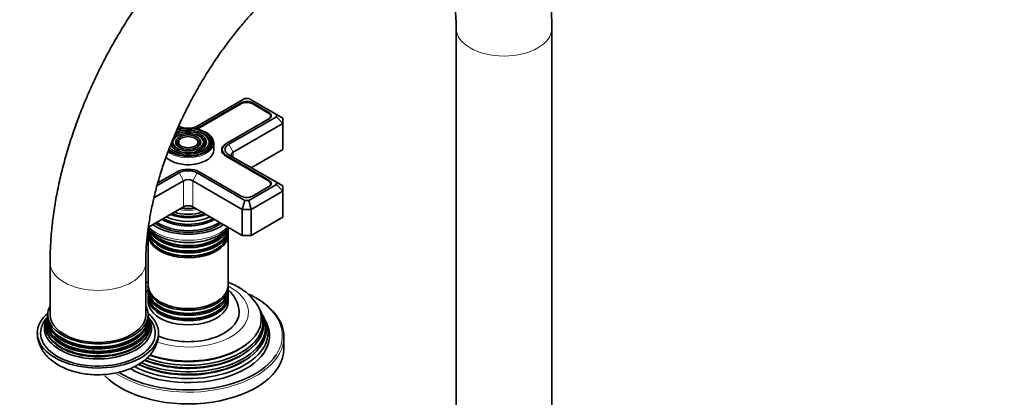
# Model space of a CAD drawing. Units: millimetres. Extents: x 0 to 1478, y 0 to 1758.
# Drawn here: x 244 to 552, y 453 to 571 of the extents above; entities that cross this region are included whole.
import ezdxf
from ezdxf import colors
from ezdxf.entities.mleader import LeaderData, LeaderLine
from ezdxf.math import Vec2, Vec3

# ---------------------------------------------------------------- set-up
doc = ezdxf.new("R2010")
doc.units = ezdxf.units.MM
doc.layers.add('DV5_Défaut', color=7, linetype='Continuous')
doc.layers.add('Défaut', color=7, linetype='Continuous')

# ---------------------------------------------------------------- blocks, each defined once
blk = doc.blocks.new('_DOT')
at = {"color": 0}
blk.add_line((0, 0), (-1, 0), dxfattribs=at)
at = {"color": 0, "const_width": 0.333}
blk.add_lwpolyline([(-0.1665, 0, 1), (0.1665, 0, 1)], format="xyb", close=True, dxfattribs=at)
blk = doc.blocks.new('SE4')
at = {"layer": 'DV5_Défaut', "color": 7, "linetype": 'Continuous', "lineweight": 35}
for p, q in [((380.45, 568.54), (380.45, 425.65)), ((410.45, 425.65), (410.45, 568.54)), ((314.25, 546.56), (299.28, 537.92)), ((315.43, 546.56), (314.25, 546.56)), ((324.15, 541.52), (315.43, 546.56)), ((313.07, 545.19), (299.88, 537.57)), ((313.21, 544.94), (300.03, 537.33)), ((321.63, 541.96), (316.47, 544.94)), ((321.77, 542.21), (316.61, 545.19)), ((308.58, 532.55), (321.77, 540.17)), ((309.18, 532.2), (324.15, 540.85)), ((322.3, 540.62), (322.3, 541.02)), ((324.15, 540.85), (324.15, 541.52)), ((324.15, 541.52), (326.15, 540.37)), ((326.15, 538.74), (324.15, 540.85)), ((326.15, 540.37), (326.15, 538.74)), ((326.15, 538.74), (310.6, 529.76)), ((326.15, 538.74), (326.15, 530.57)), ((292.08, 533.99), (291.82, 533.65)), ((301.09, 533.65), (300.83, 533.99)), ((302.69, 534.06), (302.42, 534.4)), ((293.68, 533.57), (293.42, 533.23)), ((299.49, 533.23), (299.23, 533.57)), ((304.46, 530.41), (304.46, 532.61)), ((308.44, 532.47), (308.58, 532.55)), ((307.16, 530.57), (307.16, 529.6)), ((321.63, 520.73), (308.44, 528.35)), ((321.77, 520.98), (308.58, 528.59)), ((324.15, 520.3), (309.18, 528.94)), ((316.25, 524.86), (326.15, 530.57)), ((286.7, 519.23), (293.63, 523.22)), ((286.94, 520.06), (293.03, 523.57)), ((299.28, 523.22), (314.25, 514.58)), ((299.88, 523.57), (313.07, 515.96)), ((295.04, 520.77), (285.74, 515.4)), ((313.43, 511.79), (297.87, 520.77)), ((315.43, 514.58), (324.15, 519.62)), ((316.61, 515.96), (321.77, 518.94)), ((322.3, 519.39), (322.3, 519.79)), ((324.15, 519.62), (324.15, 520.3)), ((326.15, 519.14), (324.15, 520.3)), ((326.15, 517.51), (324.15, 519.62)), ((326.15, 519.14), (326.15, 517.51)), ((326.15, 517.51), (316.25, 511.79)), ((326.15, 517.51), (326.15, 509.34)), ((284, 506.24), (295.04, 512.61)), ((297.87, 512.61), (313.43, 503.63)), ((313.43, 511.79), (314.25, 514.58)), ((314.25, 514.58), (315.43, 514.58)), ((316.25, 511.79), (315.43, 514.58)), ((313.43, 511.79), (313.43, 503.63)), ((316.25, 511.79), (313.43, 511.79)), ((316.25, 511.79), (316.25, 503.63)), ((316.25, 503.63), (326.15, 509.34)), ((294, 507.24), (294.05, 507.23)), ((298.86, 507.23), (298.91, 507.24)), ((283.96, 505.34), (283.96, 504.39)), ((283.96, 503.82), (283.96, 487.92)), ((308.96, 504.39), (308.96, 505.34)), ((308.96, 487.92), (308.96, 503.82)), ((313.43, 503.63), (316.25, 503.63)), ((253.17, 495.05), (253.17, 478.72)), ((283.17, 478.72), (283.17, 495.05)), ((283.96, 487.35), (283.96, 486.4)), ((283.96, 485.74), (283.96, 484.77)), ((308.96, 486.4), (308.96, 487.35)), ((308.96, 484.77), (308.96, 485.74)), ((283.96, 484.11), (283.96, 482.81)), ((308.96, 482.81), (308.96, 484.11)), ((252.42, 478.52), (252.4, 478.26)), ((319.26, 479.66), (318.99, 480.21)), ((320.01, 478.16), (319.74, 478.71)), ((284.02, 477.82), (284, 477.89)), ((320.95, 476.28), (320.5, 477.19)), ((326.46, 468.11), (326.46, 471.78))]:
    blk.add_line(p, q, dxfattribs=at)
at = {"layer": 'DV5_Défaut', "color": 7, "linetype": 'Continuous', "lineweight": 18}
for p, q in [((313.07, 544.86), (313.07, 545.19)), ((316.61, 544.86), (316.61, 545.19)), ((321.77, 541.87), (321.77, 542.21)), ((299.88, 537.25), (299.88, 537.57)), ((308.44, 532.47), (308.44, 532.47)), ((310.6, 529.76), (309.18, 532.2)), ((308.58, 528.27), (308.58, 528.59)), ((310.6, 529.76), (310.6, 528.12)), ((295.04, 520.77), (293.63, 523.22)), ((297.87, 520.77), (299.28, 523.22)), ((295.04, 520.77), (295.04, 512.61)), ((297.87, 520.77), (297.87, 512.61)), ((321.77, 520.64), (321.77, 520.98))]:
    blk.add_line(p, q, dxfattribs=at)
at = {"layer": 'DV5_Défaut', "color": 7, "linetype": 'Continuous', "lineweight": 35}
for centre, radius, start, end in [((302.7, 479.15), 9.73, 2.7718, 49.5656), ((303.96, 472.72), 16.84, 33.5716, 61.2242)]:
    blk.add_arc(centre, radius, start, end, dxfattribs=at)
at = {"layer": 'DV5_Défaut', "color": 7, "linetype": 'Continuous', "lineweight": 18}
for centre, major_axis, start_param, end_param in [((395.45, 568.54), (15, 0), 3.142756, 6.283009), ((296.46, 532.45), (-3.67, 0), 5.123306, 6.283185), ((296.46, 532.45), (-3.67, 0), 2.807366, 4.301472), ((296.46, 532.45), (-5.42, 0), 3.926991, 3.969196), ((296.46, 532.86), (7.7, 0), 0, 0.785398), ((296.46, 532.61), (-8, 0), 0.648017, 3.141593), ((296.46, 532.45), (-3.67, 0), 0, 0.334226), ((296.46, 532.86), (7.7, 0), 6.25061, 6.283185), ((296.46, 516.41), (-8.5, 0), 1.229707, 1.911885), ((296.46, 510.32), (14.25, 0), 3.657058, 5.76772), ((268.17, 495.05), (-15, 0), 0.000252, 3.140777), ((296.46, 479.54), (-18.9, 0), -0.849403, -0.79137), ((296.46, 479.54), (-18.9, 0), 1.028593, 3.990996), ((296.46, 472.19), (29.5, 0), 0, 0.785398), ((296.46, 471.78), (-30, 0), 0.726896, 3.141593), ((296.46, 472.19), (29.5, 0), 5.921059, 6.283185)]:
    blk.add_ellipse(centre, major_axis=major_axis, ratio=0.57735, start_param=start_param, end_param=end_param, dxfattribs=at)
at = {"layer": 'DV5_Défaut', "color": 7, "linetype": 'Continuous', "lineweight": 35}
for centre, major_axis, start_param, end_param in [((314.84, 544.17), (2.5, 0), 0.785398, 2.356194), ((314.84, 544), (2.3, 0), 0.785398, 2.356194), ((320, 541.02), (-2.3, 0), 2.356194, 3.926991), ((320, 541.19), (-2.5, 0), 2.356194, 3.926991), ((296.46, 532.86), (-7.46, 0), 0.596423, 5.22791), ((296.46, 532.86), (7.7, 0), 0.785398, 2.050119), ((296.46, 539.55), (4.85, 0), 3.926991, 4.21232), ((296.46, 539.39), (5.05, 0), 3.993242, 4.110882), ((296.46, 539.55), (4, 0), 3.926991, 4.527426), ((296.46, 539.55), (4, 0), 4.897352, 5.497787), ((296.46, 539.55), (4.85, 0), 5.212458, 5.497787), ((296.46, 539.39), (5.05, 0), -0.96929, -0.785398), ((296.46, 532.86), (-5.71, 0), 0.245511, 5.57943), ((296.46, 532.45), (-5.42, 0), 5.138088, 5.759905), ((296.46, 532.86), (6.54, 0), 0, 2.227644), ((296.46, 532.45), (-7.17, 0), -1.137711, -0.987959), ((296.46, 532.45), (-5.42, 0), 3.969196, 4.215319), ((296.46, 532.45), (-7.17, 0), 2.765623, 4.279304), ((296.46, 532.45), (-6.83, 0), 2.037736, 3.562127), ((296.46, 532.45), (-5.42, 0), 2.779832, 3.926991), ((296.46, 532.61), (-8, 0), 3.141593, 3.926991), ((296.46, 532.86), (7.7, 0), 3.765782, 6.25061), ((296.46, 532.86), (6.54, 0), 3.610772, 6.283185), ((296.46, 532.45), (-5.08, 0), 5.862651, 6.283185), ((296.46, 532.45), (-5.08, 0), 0, 1.096925), ((296.46, 532.45), (-3.33, 0), 5.862651, 6.283185), ((296.46, 532.45), (-3.33, 0), 0, 1.070832), ((296.46, 532.45), (-3.33, 0), 2.07076, 3.562127), ((296.46, 532.45), (-5.08, 0), 2.044668, 3.562127), ((312.01, 530.41), (5.05, 0), 2.356194, 3.926991), ((312.01, 530.57), (4.85, 0), 2.356194, 3.926991), ((312.01, 530.57), (4, 0), 2.356194, 3.926991), ((296.46, 530.41), (-8, 0), 0.501289, 3.141593), ((296.46, 532.45), (-6.83, 0), 0.468539, 1.103856), ((312.01, 528.94), (2, 0), 2.356194, 3.926991), ((296.46, 521.59), (-4.85, 0), 3.926991, 5.497787), ((296.46, 521.59), (-4, 0), 3.926991, 5.497787), ((296.46, 519.96), (2, 0), 0.785398, 2.356194), ((320, 519.79), (-2.3, 0), 2.356194, 3.926991), ((320, 519.96), (-2.5, 0), 2.356194, 3.926991), ((314.84, 516.98), (-2.5, 0), 0.785398, 2.356194), ((296.46, 511.79), (-2, 0), 3.926991, 5.497787), ((296.46, 514.33), (-10.96, 0), 0.886148, 2.255445), ((296.46, 514.85), (-9.85, 0), 0.963, 2.178593), ((296.46, 515.36), (10.05, 0), 4.157674, 5.259343), ((296.46, 515.27), (-9.85, 0), 1.0114, 2.124711), ((296.46, 515.85), (-9.68, 0), 1.097346, 2.044247), ((296.46, 517.16), (8.88, 0), 4.467062, 4.957716), ((296.46, 512.2), (-14.25, 0), 0.67994, 2.461653), ((296.46, 512.2), (-13.25, 0), 0.671947, 2.469645), ((296.46, 512.61), (-13, 0), 0.708399, 2.433194), ((296.46, 513.2), (-11.38, 0), 0.761328, 2.380264), ((296.46, 513.76), (-11.55, 0), 0.820459, 2.321133), ((296.46, 513.62), (-11.32, 0), 0.806862, 1.784645), ((296.46, 506), (12.5, 0), 3.141593, 6.283185), ((296.46, 505.34), (-12.5, 0), 6.237446, 6.283185), ((296.46, 505.34), (-12.5, 0), 0, 3.187332), ((296.46, 504.39), (12.5, 0), 3.141593, 6.283185), ((296.46, 503.82), (-12.5, 0), 6.243798, 6.283185), ((296.46, 503.82), (-12.5, 0), 0, 3.18098), ((296.46, 506.97), (-12.5, 0), 0.204248, 2.952805), ((296.46, 507.63), (12.5, 0), 3.523777, 5.873936), ((296.46, 507.16), (-12.1, 0), 0.482794, 2.658798), ((296.46, 505.53), (-12.1, 0), 0.482794, 2.658798), ((296.46, 504.04), (-12.05, 0), 0.794538, 2.347055), ((296.46, 487.92), (12.5, 0), 3.141593, 6.283185), ((296.46, 487.35), (-12.5, 0), 6.229738, 6.283185), ((296.46, 487.35), (-12.5, 0), 0, 3.18098), ((296.46, 486.4), (12.5, 0), 3.141593, 6.283185), ((296.46, 485.74), (-12.5, 0), 6.237446, 6.283185), ((296.46, 485.74), (-12.5, 0), 0, 3.187332), ((296.46, 484.77), (12.5, 0), 3.141593, 6.283185), ((296.46, 472.19), (29.5, 0), 0.785398, 0.873369), ((268.17, 478.72), (-15.75, 0), 5.973341, 6.283185), ((268.17, 478.72), (-15.75, 0), 0, 3.451437), ((296.46, 484.11), (-12.5, 0), 6.237446, 6.283185), ((296.46, 484.11), (-12.5, 0), 0, 3.187332), ((296.46, 482.81), (-12.5, 0), 0, 3.141593), ((296.46, 477.48), (-22.94, 0), 1.020652, 3.492892), ((296.46, 485.93), (-12.1, 0), 0.482794, 2.658798), ((296.46, 487.56), (-12.05, 0), 0.794538, 2.347055), ((296.46, 471.78), (-30, 0), 3.141593, 3.926991), ((268.17, 473.01), (-19, 0), 5.687913, 6.283185), ((268.17, 473.01), (-19, 0), 0, 3.736865), ((268.17, 478.72), (-15, 0), 0, 3.141593), ((296.46, 475.85), (-23.74, 0), 0.961758, 3.422772), ((296.46, 484.3), (-12.1, 0), 0.482794, 2.658798), ((296.46, 479.54), (16, 0), 4.081422, 6.283185), ((296.46, 479.54), (16, 0), 0, 0.005729), ((296.46, 476.45), (23.45, 0), 0, 0.326763), ((296.46, 474.83), (24.23, 0), 0, 0.316523), ((268.17, 474.6), (16.8, 0), 2.805877, 6.283185), ((268.17, 473.01), (-17.98, 0), 5.783971, 6.283185), ((268.17, 473.01), (-17.98, 0), 0, 3.640807), ((268.17, 475.96), (16.17, 0), 2.935352, 6.283185), ((268.17, 475.32), (-16.43, 0), 0, 3.407135), ((268.17, 475.32), (-16.43, 0), 6.021354, 6.283185), ((268.17, 477.19), (15.85, 0), 3.041573, 6.283185), ((268.17, 476.51), (-16, 0), 6.125549, 6.283185), ((268.17, 476.51), (-16, 0), 0, 3.298179), ((268.17, 477.77), (-15.78, 0), 6.228724, 6.283185), ((268.17, 477.77), (-15.78, 0), 0, 3.194659), ((296.46, 472.19), (-25.5, 0), 0.77902, 3.422772), ((296.46, 474.23), (-24.52, 0), 0.888505, 3.422772), ((296.46, 476.45), (23.45, 0), 4.127403, 6.283185), ((268.17, 477.19), (15.85, 0), 0, 0.101514), ((268.17, 475.96), (16.17, 0), 0, 0.203405), ((268.17, 474.6), (16.8, 0), 0, 0.338189), ((296.46, 473.18), (25.03, 0), 0, 0.316559), ((268.17, 476.12), (15.82, 0), 3.391131, 6.033647), ((268.17, 477.35), (15.52, 0), 3.484277, 5.940501), ((296.46, 473.18), (25.03, 0), 3.974806, 6.283185), ((296.46, 474.83), (24.23, 0), 4.058549, 6.283185), ((268.17, 474.9), (16.17, 0), 3.483974, 5.940804), ((296.46, 476.95), (22.4, 0), 4.14194, 5.663942), ((296.46, 468.11), (-30, 0), 0.513658, 3.141593), ((296.46, 472.19), (29.5, 0), 3.89453, 5.921059), ((296.46, 475.32), (23.2, 0), 4.080101, 5.680545), ((296.46, 473.68), (23.95, 0), 4.004488, 5.660817)]:
    blk.add_ellipse(centre, major_axis=major_axis, ratio=0.57735, start_param=start_param, end_param=end_param, dxfattribs=at)
for major_axis in [(4.79, 0), (-3.96, 0), (3.04, 0)]:
    blk.add_ellipse((296.46, 532.86), major_axis=major_axis, ratio=0.57735, dxfattribs=at)
for points, knots in [([(410.45, 568.54), (410.44, 569.57), (410.42, 572.08), (410.16, 576.55), (409.59, 581.53), (408.73, 586.4), (407.58, 591.09), (406.14, 595.57), (404.43, 599.83), (402.45, 603.84), (400.21, 607.59), (397.73, 611.06), (395.03, 614.23), (392.12, 617.11), (389.01, 619.68), (385.73, 621.95), (382.28, 623.9), (378.67, 625.54), (374.93, 626.87), (371.07, 627.88), (367.08, 628.57), (362.98, 628.94), (358.78, 628.99), (354.49, 628.71), (350.11, 628.1), (345.66, 627.15), (341.16, 625.88), (336.62, 624.27), (332.06, 622.34), (327.51, 620.09), (322.98, 617.54), (318.48, 614.7), (314.05, 611.58), (309.68, 608.19), (305.4, 604.56), (301.22, 600.69), (297.14, 596.6), (293.19, 592.31), (289.36, 587.83), (285.67, 583.17), (282.14, 578.35), (278.76, 573.38), (275.56, 568.28), (272.53, 563.07), (269.69, 557.76), (267.04, 552.36), (264.61, 546.9), (262.38, 541.39), (260.38, 535.84), (258.6, 530.27), (257.07, 524.7), (255.77, 519.13), (254.72, 513.6), (253.93, 508.1), (253.41, 502.71), (253.19, 498.25), (253.18, 495.89), (253.17, 495.05)], [0, 0, 0, 0, 0.010309, 0.029527, 0.048754, 0.067935, 0.087029, 0.105986, 0.124754, 0.14329, 0.16156, 0.179551, 0.197268, 0.214735, 0.231993, 0.249093, 0.266095, 0.283059, 0.300031, 0.317072, 0.334242, 0.351592, 0.369161, 0.386977, 0.405049, 0.423371, 0.44192, 0.46066, 0.479548, 0.49854, 0.517596, 0.536683, 0.555769, 0.574836, 0.593876, 0.612884, 0.631858, 0.650799, 0.669712, 0.688598, 0.707465, 0.726316, 0.745157, 0.763995, 0.782835, 0.801681, 0.820539, 0.839414, 0.858314, 0.877244, 0.896208, 0.915212, 0.93426, 0.953355, 0.972495, 0.991678, 1, 1, 1, 1]), ([(283.17, 495.05), (283.18, 495.78), (283.19, 497.59), (283.38, 501.02), (283.8, 505.12), (284.45, 509.39), (285.31, 513.78), (286.39, 518.26), (287.7, 522.81), (289.21, 527.41), (290.94, 532.03), (292.87, 536.66), (294.99, 541.26), (297.3, 545.82), (299.78, 550.3), (302.43, 554.7), (305.22, 558.98), (308.15, 563.12), (311.19, 567.11), (314.34, 570.92), (317.58, 574.54), (320.88, 577.95), (324.22, 581.13), (327.6, 584.07), (330.98, 586.76), (334.34, 589.19), (337.68, 591.36), (340.95, 593.25), (344.15, 594.86), (347.25, 596.2), (350.23, 597.27), (353.08, 598.07), (355.78, 598.61), (358.32, 598.92), (360.69, 598.99), (362.91, 598.84), (364.99, 598.48), (366.96, 597.9), (368.85, 597.06), (370.61, 595.97), (372.22, 594.63), (373.64, 593.12), (374.96, 591.35), (376.19, 589.3), (377.31, 586.93), (378.27, 584.32), (379.07, 581.48), (379.7, 578.4), (380.15, 575.11), (380.41, 571.74), (380.44, 569.65), (380.45, 568.54)], [0, 0, 0, 0, 0.010413, 0.030369, 0.050383, 0.070464, 0.090614, 0.11083, 0.131107, 0.151441, 0.171822, 0.192244, 0.212696, 0.233172, 0.253662, 0.274157, 0.294646, 0.31512, 0.33557, 0.355986, 0.37636, 0.396684, 0.416949, 0.437148, 0.457275, 0.477326, 0.497299, 0.517198, 0.537031, 0.556817, 0.576586, 0.59637, 0.616231, 0.636264, 0.656603, 0.677447, 0.699075, 0.721875, 0.746321, 0.772665, 0.796601, 0.818799, 0.839738, 0.861962, 0.883202, 0.903808, 0.924038, 0.944061, 0.963985, 0.983881, 1, 1, 1, 1]), ([(283.94, 505.98), (284.18, 505.7), (284.84, 505.02), (286.1, 504.06), (287.77, 503.14), (289.65, 502.39), (291.7, 501.84), (293.86, 501.49), (296.07, 501.34), (298.3, 501.41), (300.49, 501.69), (302.58, 502.18), (304.53, 502.87), (306.3, 503.74), (307.84, 504.81), (308.7, 505.65), (309.08, 506.11), (309.1, 506.13)], [0, 0, 0, 0, 0.048152, 0.119375, 0.191999, 0.265082, 0.338038, 0.410785, 0.483384, 0.555951, 0.628605, 0.701459, 0.774657, 0.84832, 0.922472, 0.996739, 1, 1, 1, 1]), ([(312.07, 487.48), (311.63, 487.73), (310.7, 488.23), (309.63, 488.72), (308.97, 488.98)], [0, 0, 0, 0, 0.406866, 1, 1, 1, 1]), ([(249.2, 473.03), (249.21, 472.49), (249.23, 471.48), (249.66, 469.79), (250.41, 468.12), (251.45, 466.55), (252.78, 465.1), (254.4, 463.79), (256.28, 462.63), (258.41, 461.65), (260.72, 460.88), (263.17, 460.32), (265.7, 459.99), (268.27, 459.89), (270.84, 460.01), (273.37, 460.36), (275.82, 460.93), (278.16, 461.74), (280.34, 462.78), (282.32, 464.05), (283.97, 465.49), (285.26, 467.04), (286.21, 468.64), (286.85, 470.36), (287.17, 471.87), (287.14, 472.7), (287.13, 472.97)], [0, 0, 0, 0, 0.031015, 0.069684, 0.108391, 0.147893, 0.188804, 0.231447, 0.275684, 0.320948, 0.366527, 0.411979, 0.457239, 0.502379, 0.547535, 0.592837, 0.638432, 0.684487, 0.731123, 0.778318, 0.825531, 0.866233, 0.905343, 0.943224, 0.983996, 1, 1, 1, 1])]:
    blk.add_open_spline(points, degree=3, knots=knots, dxfattribs=at)
for points in [[(283.95, 488.99), (283.68, 488.88), (283.41, 488.76), (283.15, 488.65)], [(283.94, 486.48), (283.66, 486.25), (283.4, 486), (283.15, 485.75)], [(283.93, 478.26), (283.92, 478.28), (283.92, 478.37), (283.93, 478.51)]]:
    blk.add_open_spline(points, degree=3, dxfattribs=at)

msp = doc.modelspace()

# ---------------------------------------------------------------- block references
at = {"layer": 'Défaut'}
msp.add_blockref('SE4', (0, 0), dxfattribs=at)

# ---------------------------------------------------------------- leaders
at = {"layer": 'Défaut', "color": 7, "linetype": 'Continuous', "lineweight": 18}
ml = msp.add_multileader_mtext('Standard', dxfattribs=at)
ml.set_content('{\\pxsm0.9;\\fSolid Edge ISO|b1||i0||c0|p34;\\W1.;03/01/2017\\P}', color=256)
ml.set_leader_properties()
ml.set_arrow_properties(name='DOT')
ml.build(insert=Vec2(0, 0))
ml.multileader.update_dxf_attribs({"leader_type": 0, "dogleg_length": 0, "arrow_head_size": 12})
ctx = ml.context
ctx.base_point, ctx.char_height, ctx.arrow_head_size, ctx.landing_gap_size = Vec3(1390.41, 1750.71), 12, 12, 4.2
notes = []
notes.append((ctx, [(0, (0, 0, 0), (0, 0), (1, 0), 1, [])]))
ctx.mtext.insert = Vec3(1392.41, 1756.83)
for ctx, leaders in notes:
    for number, flags, end, landing, length, lines in leaders:
        leader = LeaderData()
        leader.index, (leader.has_last_leader_line, leader.has_dogleg_vector, leader.attachment_direction) = number, flags
        leader.last_leader_point, leader.dogleg_vector, leader.dogleg_length = Vec3(end), Vec3(landing), length
        for number, points, colour, breaks in lines:
            line = LeaderLine()
            line.index, line.vertices, line.color, line.breaks = number, Vec3.list(points), colors.encode_raw_color(colour), breaks
            leader.lines.append(line)
        ctx.leaders.append(leader)

doc.saveas('drawing.dxf')
